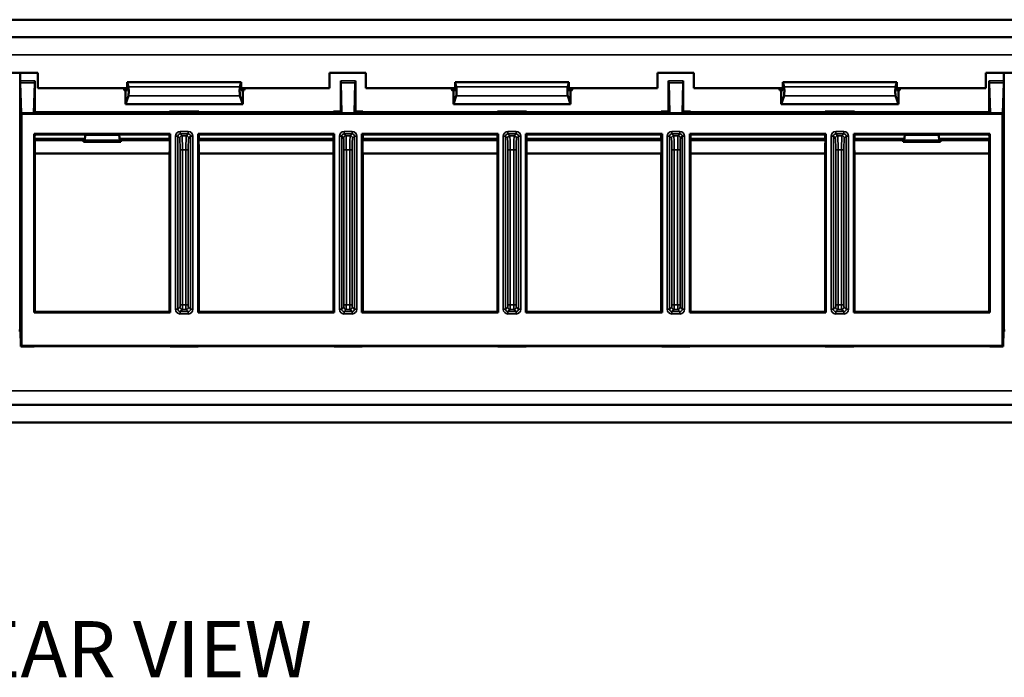
# Model space of a CAD drawing. Units: inches. Extents: x 0.1 to 70.7, y -2.6 to 21.4.
# Drawn here: x 11.8 to 16, y 4.8 to 7.6 of the extents above; entities that cross this region are included whole.
import ezdxf

# ---------------------------------------------------------------- set-up
doc = ezdxf.new("R2010")
doc.units = ezdxf.units.IN
doc.header["$MEASUREMENT"] = 0
for name, color, linetype, lineweight in [('Symbol (ANSI)', 7, 'Continuous', 25), ('Visible (ANSI)', 7, 'Continuous', 50), ('Visible Narrow (ANSI)', 7, 'Continuous', 35)]:
    doc.layers.add(name, color=color, linetype=linetype, lineweight=lineweight)
doc.styles.add('Note Text (ANSI)', font='tahoma.ttf')

msp = doc.modelspace()

# ---------------------------------------------------------------- linework, layer by layer
at = {"layer": 'Visible (ANSI)'}
for p, q in [((3.0313, 7.625), (20.5213, 7.625)), ((3.4263, 7.55), (20.1263, 7.55)), ((11.6988, 7.3975), (11.8538, 7.3975)), ((11.7788, 7.3639), (11.7788, 7.3975)), ((11.7788, 6.2975), (11.7788, 7.3639)), ((11.8413, 7.3639), (11.8413, 7.2305)), ((11.8538, 7.3975), (11.8538, 7.3325)), ((13.0998, 7.3325), (13.0998, 7.3975)), ((13.0998, 7.3975), (13.2548, 7.3975)), ((13.1473, 7.2328), (13.1473, 7.3639)), ((13.2098, 7.3639), (13.2098, 7.2328)), ((13.2548, 7.3975), (13.2548, 7.3325)), ((14.5008, 7.3325), (14.5008, 7.3975)), ((14.5008, 7.3975), (14.6558, 7.3975)), ((14.5478, 7.2328), (14.5478, 7.3639)), ((14.6103, 7.3639), (14.6103, 7.2328)), ((14.6558, 7.3975), (14.6558, 7.3325)), ((15.9018, 7.3325), (15.9018, 7.3975)), ((15.9018, 7.3975), (16.0568, 7.3975)), ((15.9163, 7.2305), (15.9163, 7.3639)), ((15.9788, 7.3975), (15.9788, 7.3639)), ((15.9788, 7.3639), (15.9788, 6.2975)), ((11.7822, 7.2259), (11.7789, 7.3556)), ((11.8362, 7.2259), (11.8412, 7.3556)), ((11.8538, 7.3325), (12.2358, 7.3325)), ((12.2218, 7.3271), (12.2218, 7.3325)), ((12.2268, 7.3221), (12.2288, 7.3221)), ((12.2288, 7.3221), (12.2358, 7.3235)), ((12.2288, 7.2635), (12.2288, 7.3221)), ((12.2358, 7.3585), (12.7218, 7.3585)), ((12.2358, 7.3585), (12.2408, 7.3379)), ((12.2358, 7.3235), (12.2358, 7.3585)), ((12.7218, 7.3585), (12.7168, 7.3379)), ((12.7218, 7.3585), (12.7218, 7.3235)), ((12.7218, 7.3325), (13.0998, 7.3325)), ((12.7288, 7.3221), (12.7218, 7.3235)), ((12.7308, 7.3221), (12.7288, 7.3221)), ((12.7288, 7.3221), (12.7288, 7.2635)), ((12.7358, 7.3325), (12.7358, 7.3271)), ((13.1507, 7.2275), (13.1474, 7.3556)), ((13.2064, 7.2275), (13.2097, 7.3556)), ((13.2548, 7.3325), (13.6358, 7.3325)), ((13.6218, 7.3271), (13.6218, 7.3325)), ((13.6268, 7.3221), (13.6288, 7.3221)), ((13.6288, 7.3221), (13.6358, 7.3235)), ((13.6288, 7.2635), (13.6288, 7.3221)), ((13.6358, 7.3585), (14.1218, 7.3585)), ((13.6358, 7.3585), (13.6408, 7.3379)), ((13.6358, 7.3235), (13.6358, 7.3585)), ((14.1218, 7.3585), (14.1168, 7.3379)), ((14.1218, 7.3585), (14.1218, 7.3235)), ((14.1218, 7.3325), (14.5008, 7.3325)), ((14.1288, 7.3221), (14.1218, 7.3235)), ((14.1308, 7.3221), (14.1288, 7.3221)), ((14.1288, 7.3221), (14.1288, 7.2635)), ((14.1358, 7.3325), (14.1358, 7.3271)), ((14.5512, 7.2275), (14.5479, 7.3556)), ((14.6069, 7.2275), (14.6102, 7.3556)), ((14.6558, 7.3325), (15.0358, 7.3325)), ((15.0218, 7.3271), (15.0218, 7.3325)), ((15.0268, 7.3221), (15.0288, 7.3221)), ((15.0288, 7.3221), (15.0358, 7.3235)), ((15.0288, 7.2635), (15.0288, 7.3221)), ((15.0358, 7.3585), (15.5218, 7.3585)), ((15.0358, 7.3585), (15.0408, 7.3379)), ((15.0358, 7.3235), (15.0358, 7.3585)), ((15.5218, 7.3585), (15.5168, 7.3379)), ((15.5218, 7.3585), (15.5218, 7.3235)), ((15.5218, 7.3325), (15.9018, 7.3325)), ((15.5288, 7.3221), (15.5218, 7.3235)), ((15.5308, 7.3221), (15.5288, 7.3221)), ((15.5288, 7.3221), (15.5288, 7.2635)), ((15.5358, 7.3325), (15.5358, 7.3271)), ((15.9214, 7.2259), (15.9164, 7.3556)), ((15.9754, 7.2259), (15.9787, 7.3556)), ((12.2288, 7.2635), (12.2406, 7.2998)), ((12.7288, 7.2635), (12.717, 7.2998)), ((13.6288, 7.2635), (13.6406, 7.2998)), ((14.1288, 7.2635), (14.117, 7.2998)), ((15.0288, 7.2635), (15.0406, 7.2998)), ((15.5288, 7.2635), (15.517, 7.2998)), ((12.7288, 7.2635), (12.2288, 7.2635)), ((12.5413, 7.2328), (12.4163, 7.2328)), ((12.4163, 7.2328), (12.4163, 7.227)), ((12.5413, 7.227), (12.5413, 7.2328)), ((13.1473, 7.2328), (13.1163, 7.2328)), ((13.1163, 7.2328), (13.1163, 7.227)), ((13.1508, 7.2258), (13.1473, 7.2328)), ((13.2098, 7.2328), (13.2063, 7.2258)), ((13.2413, 7.2328), (13.2098, 7.2328)), ((13.2413, 7.227), (13.2413, 7.2328)), ((14.1288, 7.2635), (13.6288, 7.2635)), ((13.9413, 7.2328), (13.8163, 7.2328)), ((13.8163, 7.2328), (13.8163, 7.227)), ((13.9413, 7.227), (13.9413, 7.2328)), ((14.5478, 7.2328), (14.5163, 7.2328)), ((14.5163, 7.2328), (14.5163, 7.227)), ((14.5513, 7.2258), (14.5478, 7.2328)), ((14.6103, 7.2328), (14.6068, 7.2258)), ((14.6413, 7.2328), (14.6103, 7.2328)), ((14.6413, 7.227), (14.6413, 7.2328)), ((15.5288, 7.2635), (15.0288, 7.2635)), ((15.3413, 7.2328), (15.2163, 7.2328)), ((15.2163, 7.2328), (15.2163, 7.227)), ((15.3413, 7.227), (15.3413, 7.2328)), ((11.7834, 7.2235), (11.7822, 7.2259)), ((11.8362, 7.2259), (11.7822, 7.2259)), ((15.9742, 7.2235), (11.7834, 7.2235)), ((11.7834, 7.2235), (11.7834, 6.2322)), ((11.8362, 7.2259), (11.8392, 7.23)), ((11.8407, 7.227), (11.8392, 7.23)), ((11.8397, 7.2291), (11.8413, 7.2305)), ((12.4163, 7.2305), (11.8413, 7.2305)), ((12.3813, 7.2258), (11.8757, 7.2258)), ((13.1163, 7.2305), (12.5413, 7.2305)), ((13.0813, 7.2258), (12.5763, 7.2258)), ((13.8163, 7.2305), (13.2413, 7.2305)), ((13.7813, 7.2258), (13.2763, 7.2258)), ((14.5163, 7.2305), (13.9413, 7.2305)), ((14.4813, 7.2258), (13.9763, 7.2258)), ((15.2163, 7.2305), (14.6413, 7.2305)), ((15.1813, 7.2258), (14.6763, 7.2258)), ((15.9163, 7.2305), (15.3413, 7.2305)), ((15.8819, 7.2258), (15.3763, 7.2258)), ((15.9163, 7.2305), (15.9179, 7.2291)), ((15.9184, 7.23), (15.9169, 7.227)), ((15.9184, 7.23), (15.9214, 7.2259)), ((15.9754, 7.2259), (15.9214, 7.2259)), ((15.9754, 7.2259), (15.9742, 7.2235)), ((15.9742, 6.2322), (15.9742, 7.2235)), ((11.838, 6.3743), (11.838, 7.1375)), ((11.838, 7.1375), (11.8386, 7.1353)), ((11.8386, 7.1353), (11.8413, 7.1353)), ((11.8386, 7.1353), (11.8395, 7.1264)), ((11.8395, 7.1264), (11.8406, 7.1155)), ((11.8406, 7.1155), (11.8406, 7.1085)), ((11.8413, 7.1375), (12.4196, 7.1375)), ((12.049, 7.1155), (11.8413, 7.1155)), ((12.3813, 7.1353), (11.8757, 7.1353)), ((12.049, 7.1155), (12.0512, 7.1146)), ((12.049, 7.1085), (12.049, 7.1155)), ((12.0512, 7.1146), (12.0512, 7.1035)), ((12.056, 7.1335), (12.0538, 7.1085)), ((12.0538, 7.1035), (12.0538, 7.1085)), ((12.0538, 7.1085), (12.2038, 7.1085)), ((12.056, 7.1335), (12.2016, 7.1335)), ((12.2038, 7.1085), (12.2016, 7.1335)), ((12.2038, 7.1085), (12.2038, 7.1035)), ((12.2064, 7.1146), (12.2086, 7.1155)), ((12.2064, 7.1035), (12.2064, 7.1146)), ((12.4163, 7.1155), (12.2086, 7.1155)), ((12.2086, 7.1155), (12.2086, 7.1085)), ((12.4163, 7.1155), (12.4163, 7.1353)), ((12.419, 7.1353), (12.4163, 7.1353)), ((12.417, 7.1155), (12.4163, 7.1155)), ((12.417, 7.1155), (12.419, 7.1353)), ((12.417, 7.1085), (12.417, 7.1155)), ((12.4196, 7.1375), (12.419, 7.1353)), ((12.4196, 7.1375), (12.4196, 6.3743)), ((12.538, 6.3743), (12.538, 7.1375)), ((12.538, 7.1375), (13.1196, 7.1375)), ((12.5386, 7.1353), (12.538, 7.1375)), ((12.5386, 7.1353), (12.5406, 7.1155)), ((12.5386, 7.1353), (12.5413, 7.1353)), ((12.5406, 7.1085), (12.5406, 7.1155)), ((12.5406, 7.1155), (12.5413, 7.1155)), ((12.5413, 7.1353), (12.5413, 7.1155)), ((13.1163, 7.1155), (12.5413, 7.1155)), ((13.0813, 7.1353), (12.5763, 7.1353)), ((13.1163, 7.1155), (13.1163, 7.1353)), ((13.119, 7.1353), (13.1163, 7.1353)), ((13.117, 7.1155), (13.1163, 7.1155)), ((13.117, 7.1155), (13.119, 7.1353)), ((13.117, 7.1085), (13.117, 7.1155)), ((13.1196, 7.1375), (13.119, 7.1353)), ((13.1196, 7.1375), (13.1196, 6.3743)), ((13.238, 6.3743), (13.238, 7.1375)), ((13.238, 7.1375), (13.8196, 7.1375)), ((13.2386, 7.1353), (13.238, 7.1375)), ((13.2386, 7.1353), (13.2406, 7.1155)), ((13.2386, 7.1353), (13.2413, 7.1353)), ((13.2406, 7.1085), (13.2406, 7.1155)), ((13.2406, 7.1155), (13.2413, 7.1155)), ((13.2413, 7.1353), (13.2413, 7.1155)), ((13.8163, 7.1155), (13.2413, 7.1155)), ((13.7813, 7.1353), (13.2763, 7.1353)), ((13.8163, 7.1155), (13.8163, 7.1353)), ((13.819, 7.1353), (13.8163, 7.1353)), ((13.817, 7.1155), (13.8163, 7.1155)), ((13.817, 7.1155), (13.819, 7.1353)), ((13.817, 7.1085), (13.817, 7.1155)), ((13.8196, 7.1375), (13.819, 7.1353)), ((13.8196, 7.1375), (13.8196, 6.3743)), ((13.938, 6.3743), (13.938, 7.1375)), ((13.938, 7.1375), (14.5196, 7.1375)), ((13.9386, 7.1353), (13.938, 7.1375)), ((13.9386, 7.1353), (13.9406, 7.1155)), ((13.9386, 7.1353), (13.9413, 7.1353)), ((13.9406, 7.1085), (13.9406, 7.1155)), ((13.9406, 7.1155), (13.9413, 7.1155)), ((13.9413, 7.1353), (13.9413, 7.1155)), ((14.5163, 7.1155), (13.9413, 7.1155)), ((14.4813, 7.1353), (13.9763, 7.1353)), ((14.5163, 7.1155), (14.5163, 7.1353)), ((14.519, 7.1353), (14.5163, 7.1353)), ((14.517, 7.1155), (14.5163, 7.1155)), ((14.517, 7.1155), (14.519, 7.1353)), ((14.517, 7.1085), (14.517, 7.1155)), ((14.5196, 7.1375), (14.519, 7.1353)), ((14.5196, 7.1375), (14.5196, 6.3743)), ((14.638, 6.3743), (14.638, 7.1375)), ((14.638, 7.1375), (15.2196, 7.1375)), ((14.6386, 7.1353), (14.638, 7.1375)), ((14.6386, 7.1353), (14.6406, 7.1155)), ((14.6386, 7.1353), (14.6413, 7.1353)), ((14.6406, 7.1085), (14.6406, 7.1155)), ((14.6406, 7.1155), (14.6413, 7.1155)), ((14.6413, 7.1353), (14.6413, 7.1155)), ((15.2163, 7.1155), (14.6413, 7.1155)), ((15.1813, 7.1353), (14.6763, 7.1353)), ((15.2163, 7.1155), (15.2163, 7.1353)), ((15.219, 7.1353), (15.2163, 7.1353)), ((15.217, 7.1155), (15.2163, 7.1155)), ((15.217, 7.1155), (15.219, 7.1353)), ((15.217, 7.1085), (15.217, 7.1155)), ((15.2196, 7.1375), (15.219, 7.1353)), ((15.2196, 7.1375), (15.2196, 6.3743)), ((15.338, 7.1375), (15.9163, 7.1375)), ((15.3386, 7.1353), (15.338, 7.1375)), ((15.338, 6.3743), (15.338, 7.1375)), ((15.3386, 7.1353), (15.3406, 7.1155)), ((15.3386, 7.1353), (15.3413, 7.1353)), ((15.3406, 7.1085), (15.3406, 7.1155)), ((15.3406, 7.1155), (15.3413, 7.1155)), ((15.3413, 7.1353), (15.3413, 7.1155)), ((15.549, 7.1155), (15.3413, 7.1155)), ((15.8819, 7.1353), (15.3763, 7.1353)), ((15.549, 7.1085), (15.549, 7.1155)), ((15.549, 7.1155), (15.5512, 7.1146)), ((15.5512, 7.1146), (15.5512, 7.1035)), ((15.556, 7.1335), (15.5538, 7.1085)), ((15.5538, 7.1035), (15.5538, 7.1085)), ((15.5538, 7.1085), (15.7038, 7.1085)), ((15.556, 7.1335), (15.7016, 7.1335)), ((15.7038, 7.1085), (15.7016, 7.1335)), ((15.7038, 7.1085), (15.7038, 7.1035)), ((15.7064, 7.1146), (15.7086, 7.1155)), ((15.7064, 7.1035), (15.7064, 7.1146)), ((15.7086, 7.1155), (15.7086, 7.1085)), ((15.9163, 7.1155), (15.7086, 7.1155)), ((15.919, 7.1353), (15.9163, 7.1353)), ((15.917, 7.1155), (15.9181, 7.1264)), ((15.917, 7.1085), (15.917, 7.1155)), ((15.9181, 7.1264), (15.919, 7.1353)), ((15.919, 7.1353), (15.9196, 7.1375)), ((15.9196, 7.1375), (15.9196, 6.3743)), ((12.0521, 7.1034), (12.049, 7.1031)), ((12.2086, 7.1031), (12.049, 7.1031)), ((12.0512, 7.1035), (12.0521, 7.1034)), ((12.0521, 7.1034), (12.0538, 7.1035)), ((12.2038, 7.1035), (12.0538, 7.1035)), ((12.2056, 7.1034), (12.2038, 7.1035)), ((12.2064, 7.1035), (12.2056, 7.1034)), ((12.2056, 7.1034), (12.2086, 7.1031)), ((15.5521, 7.1034), (15.549, 7.1031)), ((15.7086, 7.1031), (15.549, 7.1031)), ((15.5512, 7.1035), (15.5521, 7.1034)), ((15.5538, 7.1035), (15.5521, 7.1034)), ((15.7038, 7.1035), (15.5538, 7.1035)), ((15.7038, 7.1035), (15.7056, 7.1034)), ((15.7056, 7.1034), (15.7064, 7.1035)), ((15.7056, 7.1034), (15.7086, 7.1031)), ((11.8411, 7.0535), (11.8413, 7.0535)), ((11.8413, 7.0535), (11.8413, 6.3775)), ((11.8413, 7.0535), (12.4165, 7.0535)), ((12.4163, 6.3775), (12.4163, 7.0535)), ((12.5411, 7.0535), (13.1165, 7.0535)), ((12.5413, 7.0535), (12.5413, 6.3775)), ((13.1163, 6.3775), (13.1163, 7.0535)), ((13.2411, 7.0535), (13.8165, 7.0535)), ((13.2413, 7.0535), (13.2413, 6.3775)), ((13.8163, 6.3775), (13.8163, 7.0535)), ((13.9411, 7.0535), (14.5165, 7.0535)), ((13.9413, 7.0535), (13.9413, 6.3775)), ((14.5163, 6.3775), (14.5163, 7.0535)), ((14.6411, 7.0535), (15.2165, 7.0535)), ((14.6413, 7.0535), (14.6413, 6.3775)), ((15.2163, 6.3775), (15.2163, 7.0535)), ((15.3411, 7.0535), (15.9163, 7.0535)), ((15.3413, 7.0535), (15.3413, 6.3775)), ((15.9163, 6.3775), (15.9163, 7.0535)), ((15.9165, 7.0535), (15.9163, 7.0535)), ((11.8413, 6.3775), (11.838, 6.3743)), ((11.8413, 6.3775), (12.4163, 6.3775)), ((11.8413, 6.3768), (11.8413, 6.3748)), ((11.8413, 6.3768), (12.4163, 6.3768)), ((12.4163, 6.3748), (11.8413, 6.3748)), ((12.4196, 6.3743), (11.8413, 6.3743)), ((12.4196, 6.3743), (12.4163, 6.3775)), ((12.4163, 6.3748), (12.4163, 6.3768)), ((12.538, 6.3743), (12.5413, 6.3775)), ((13.1196, 6.3743), (12.538, 6.3743)), ((12.5413, 6.3775), (13.1163, 6.3775)), ((12.5413, 6.3748), (12.5413, 6.3768)), ((12.5413, 6.3768), (13.1163, 6.3768)), ((13.1163, 6.3748), (12.5413, 6.3748)), ((13.1196, 6.3743), (13.1163, 6.3775)), ((13.1163, 6.3748), (13.1163, 6.3768)), ((13.238, 6.3743), (13.2413, 6.3775)), ((13.8196, 6.3743), (13.238, 6.3743)), ((13.2413, 6.3775), (13.8163, 6.3775)), ((13.2413, 6.3748), (13.2413, 6.3768)), ((13.2413, 6.3768), (13.8163, 6.3768)), ((13.8163, 6.3748), (13.2413, 6.3748)), ((13.8196, 6.3743), (13.8163, 6.3775)), ((13.8163, 6.3748), (13.8163, 6.3768)), ((13.938, 6.3743), (13.9413, 6.3775)), ((14.5196, 6.3743), (13.938, 6.3743)), ((13.9413, 6.3775), (14.5163, 6.3775)), ((13.9413, 6.3748), (13.9413, 6.3768)), ((13.9413, 6.3768), (14.5163, 6.3768)), ((14.5163, 6.3748), (13.9413, 6.3748)), ((14.5196, 6.3743), (14.5163, 6.3775)), ((14.5163, 6.3748), (14.5163, 6.3768)), ((14.638, 6.3743), (14.6413, 6.3775)), ((15.2196, 6.3743), (14.638, 6.3743)), ((14.6413, 6.3775), (15.2163, 6.3775)), ((14.6413, 6.3748), (14.6413, 6.3768)), ((14.6413, 6.3768), (15.2163, 6.3768)), ((15.2163, 6.3748), (14.6413, 6.3748)), ((15.2196, 6.3743), (15.2163, 6.3775)), ((15.2163, 6.3748), (15.2163, 6.3768)), ((15.338, 6.3743), (15.3413, 6.3775)), ((15.9163, 6.3743), (15.338, 6.3743)), ((15.3413, 6.3775), (15.9163, 6.3775)), ((15.3413, 6.3748), (15.3413, 6.3768)), ((15.3413, 6.3768), (15.9163, 6.3768)), ((15.9163, 6.3748), (15.3413, 6.3748)), ((15.9196, 6.3743), (15.9163, 6.3775)), ((15.9163, 6.3748), (15.9163, 6.3768)), ((11.7801, 6.2975), (11.7725, 6.2975)), ((11.7801, 6.2975), (11.7803, 6.2975)), ((11.7803, 6.2975), (11.7805, 6.2292)), ((15.9771, 6.2292), (15.9773, 6.2975)), ((15.9773, 6.2975), (15.9775, 6.2975)), ((15.9851, 6.2975), (15.9775, 6.2975)), ((11.7805, 6.2292), (11.7834, 6.2322)), ((11.7805, 6.2292), (11.8387, 6.2292)), ((11.7834, 6.2322), (15.9742, 6.2322)), ((11.8387, 6.2292), (11.8388, 6.2311)), ((11.8388, 6.2311), (12.4188, 6.2311)), ((12.4188, 6.2311), (12.4189, 6.2292)), ((12.4189, 6.2292), (12.5387, 6.2292)), ((12.5387, 6.2292), (12.5388, 6.2311)), ((12.5388, 6.2311), (13.1188, 6.2311)), ((13.1188, 6.2311), (13.1189, 6.2292)), ((13.1189, 6.2292), (13.2387, 6.2292)), ((13.2387, 6.2292), (13.2388, 6.2311)), ((13.2388, 6.2311), (13.8188, 6.2311)), ((13.8188, 6.2311), (13.8189, 6.2292)), ((13.8189, 6.2292), (13.9387, 6.2292)), ((13.9387, 6.2292), (13.9388, 6.2311)), ((13.9388, 6.2311), (14.5188, 6.2311)), ((14.5188, 6.2311), (14.5189, 6.2292)), ((14.5189, 6.2292), (14.6387, 6.2292)), ((14.6387, 6.2292), (14.6388, 6.2311)), ((14.6388, 6.2311), (15.2163, 6.2311)), ((15.2163, 6.2311), (15.2163, 6.2292)), ((15.2163, 6.2292), (15.3387, 6.2292)), ((15.3387, 6.2292), (15.3388, 6.2311)), ((15.3388, 6.2311), (15.9188, 6.2311)), ((15.9188, 6.2311), (15.9189, 6.2292)), ((15.9189, 6.2292), (15.9771, 6.2292)), ((15.9771, 6.2292), (15.9742, 6.2322)), ((3.4263, 5.98), (20.1263, 5.98)), ((3.0313, 5.905), (20.5213, 5.905))]:
    msp.add_line(p, q, dxfattribs=at)
for centre, major_axis, ratio, start_param, end_param in [((11.779, 7.3639), (0, -0.01), 0.017455, 4.712389, 5.689436), ((11.841, 7.3639), (0, 0.01), 0.026186, 3.735342, 4.712389), ((13.1475, 7.3639), (0, 0.01), 0.017455, 1.570796, 2.547843), ((13.2096, 7.3639), (0, 0.01), 0.017455, 3.735342, 4.712389), ((14.548, 7.3639), (0, -0.01), 0.017455, 4.712389, 5.689436), ((14.6101, 7.3639), (0, -0.01), 0.017455, 0.59375, 1.570796), ((15.9166, 7.3639), (0, -0.01), 0.026186, 4.712389, 5.689436), ((15.9786, 7.3639), (0, 0.01), 0.017455, 3.735342, 4.712389), ((12.2268, 7.3271), (-0.00492, -0.00098), 0.996044, 6.087018, 7.656293), ((12.2402, 7.3191), (0, 0.02), 0.087489, 3.403392, 5.934119), ((12.7174, 7.3191), (0, -0.02), 0.087489, 3.490659, 6.021386), ((12.7308, 7.3271), (0.00492, -0.00098), 0.996044, 4.910077, 6.479353), ((13.6268, 7.3271), (-0.00492, -0.00098), 0.996044, 6.087018, 7.656293), ((13.6402, 7.3191), (0, 0.02), 0.087489, 3.403392, 5.934119), ((14.1174, 7.3191), (0, -0.02), 0.087489, 3.490659, 6.021386), ((14.1308, 7.3271), (0.00492, -0.00098), 0.996044, 4.910077, 6.479353), ((15.0268, 7.3271), (-0.00492, -0.00098), 0.996044, 6.087018, 7.656293), ((15.0402, 7.3191), (0, 0.02), 0.087489, 3.403392, 5.934119), ((15.5174, 7.3191), (0, -0.02), 0.087489, 3.490659, 6.021386), ((15.5308, 7.3271), (0.00492, -0.00098), 0.996044, 4.910077, 6.479353), ((11.8757, 7.227), (0.035, 0), 0.034921, 3.159046, 4.712389), ((12.3813, 7.227), (0.035, 0), 0.034921, 4.712389, 6.283185), ((12.5763, 7.227), (0.035, 0), 0.034921, 3.141593, 4.712389), ((13.0813, 7.227), (0.035, 0), 0.034921, 4.712389, 6.283185), ((13.1508, 7.2358), (0, 0.01), 0.017455, 2.547843, 3.106686), ((13.2063, 7.2358), (0, 0.01), 0.017455, 3.176499, 3.735342), ((13.2763, 7.227), (0.035, 0), 0.034921, 3.141593, 4.712389), ((13.7813, 7.227), (0.035, 0), 0.034921, 4.712389, 6.283185), ((13.9763, 7.227), (0.035, 0), 0.034921, 3.141593, 4.712389), ((14.4813, 7.227), (0.035, 0), 0.034921, 4.712389, 6.283185), ((14.5513, 7.2358), (0, -0.01), 0.017455, 5.689436, 6.248279), ((14.6068, 7.2358), (0, -0.01), 0.017455, 0.034907, 0.59375), ((14.6763, 7.227), (0.035, 0), 0.034921, 3.141593, 4.712389), ((15.1813, 7.227), (0.035, 0), 0.034921, 4.712389, 6.283185), ((15.3763, 7.227), (0.035, 0), 0.034921, 3.141593, 4.712389), ((15.8819, 7.227), (0.035, 0), 0.034921, 4.712389, 6.265732), ((11.8413, 7.1127), (0.08, 0), 0.034921, 1.570796, 1.579523), ((11.8411, 7.1085), (0, -0.055), 0.008727, 4.712389, 6.283185), ((11.8413, 7.1276), (-0.2014, 0), 0.03822, 4.592839, 4.712389), ((11.8757, 7.134), (-0.035, 0), 0.034921, 4.712389, 5.013355), ((12.0538, 7.1085), (0, 0.055), 0.087489, 1.570796, 1.670554), ((12.2038, 7.1085), (0, -0.055), 0.087489, 1.471038, 1.570796), ((12.3813, 7.134), (-0.035, 0), 0.034921, 3.141593, 4.712389), ((12.4165, 7.1085), (0, -0.055), 0.008727, 0, 1.570796), ((12.5411, 7.1085), (0, 0.055), 0.008727, 1.570796, 3.141593), ((12.5763, 7.134), (-0.035, 0), 0.034921, 4.712389, 6.283185), ((13.0813, 7.134), (-0.035, 0), 0.034921, 3.141593, 4.712389), ((13.1165, 7.1085), (0, -0.055), 0.008727, 0, 1.570796), ((13.2411, 7.1085), (0, 0.055), 0.008727, 1.570796, 3.141593), ((13.2763, 7.134), (-0.035, 0), 0.034921, 4.712389, 6.283185), ((13.7813, 7.134), (-0.035, 0), 0.034921, 3.141593, 4.712389), ((13.8165, 7.1085), (0, -0.055), 0.008727, 0, 1.570796), ((13.9411, 7.1085), (0, 0.055), 0.008727, 1.570796, 3.141593), ((13.9763, 7.134), (-0.035, 0), 0.034921, 4.712389, 6.283185), ((14.4813, 7.134), (-0.035, 0), 0.034921, 3.141593, 4.712389), ((14.5165, 7.1085), (0, -0.055), 0.008727, 0, 1.570796), ((14.6411, 7.1085), (0, 0.055), 0.008727, 1.570796, 3.141593), ((14.6763, 7.134), (-0.035, 0), 0.034921, 4.712389, 6.283185), ((15.1813, 7.134), (-0.035, 0), 0.034921, 3.141593, 4.712389), ((15.2165, 7.1085), (0, -0.055), 0.008727, 0, 1.570796), ((15.3411, 7.1085), (0, 0.055), 0.008727, 1.570796, 3.141593), ((15.3763, 7.134), (-0.035, 0), 0.034921, 4.712389, 6.283185), ((15.5538, 7.1085), (0, 0.055), 0.087489, 1.570796, 1.670554), ((15.7038, 7.1085), (0, -0.055), 0.087489, 1.471038, 1.570796), ((15.8819, 7.134), (-0.035, 0), 0.034921, 4.411423, 4.712389), ((15.9163, 7.1276), (-0.2014, 0), 0.03822, 4.712389, 4.831938), ((15.9163, 7.1127), (0.08, 0), 0.034921, 1.56207, 1.570796), ((15.9165, 7.1085), (0, -0.055), 0.008727, 0, 1.570796)]:
    msp.add_ellipse(centre, major_axis=major_axis, ratio=ratio, start_param=start_param, end_param=end_param, dxfattribs=at)
for points, weights in [([(11.838, 7.1375), (11.8397, 7.1375), (11.8413, 7.1375)], [1.00002052138, 1.00003956097, 1.00003956097]), ([(11.8407, 7.1323), (11.84, 7.1289), (11.8395, 7.1264)], [1.12241158371, 1.30540732917, 1.48720829031]), ([(15.9163, 7.1375), (15.9179, 7.1375), (15.9196, 7.1375)], [1.00003731326, 1.00003731326, 1.00001827374]), ([(15.9181, 7.1264), (15.9176, 7.1289), (15.9169, 7.1323)], [1.48720829031, 1.30540732917, 1.12241158372]), ([(11.8413, 6.3743), (11.8397, 6.3743), (11.838, 6.3743)], [1.00003956116, 1.00003956116, 1.00002052148]), ([(15.9196, 6.3743), (15.9179, 6.3743), (15.9163, 6.3743)], [1.00001827382, 1.00003731342, 1.00003731342])]:
    msp.add_rational_spline(points, weights, degree=2, dxfattribs=at)
for points, knots in [([(11.8653, 7.1352), (11.8605, 7.1351), (11.8561, 7.1348), (11.8489, 7.1343), (11.8458, 7.1339), (11.8418, 7.1331), (11.8408, 7.1327), (11.8407, 7.1323)], [0.4278917, 0.4278917, 0.4278917, 0.4278917, 0.4641747, 0.4641747, 0.5006074, 0.5006074, 0.5352913, 0.5352913, 0.5352913, 0.5352913]), ([(15.9169, 7.1323), (15.9168, 7.1327), (15.9158, 7.1331), (15.9118, 7.1339), (15.9087, 7.1343), (15.9015, 7.1348), (15.8971, 7.1351), (15.8923, 7.1352)], [0.2476358, 0.2476358, 0.2476358, 0.2476358, 0.2823197, 0.2823197, 0.3187524, 0.3187524, 0.3550354, 0.3550354, 0.3550354, 0.3550354])]:
    msp.add_open_spline(points, degree=3, knots=knots, dxfattribs=at)
at = {"layer": 'Visible Narrow (ANSI)'}
for p, q in [((19.6013, 7.475), (3.9513, 7.475)), ((11.8413, 7.3639), (11.7788, 7.3639)), ((13.2098, 7.3639), (13.1473, 7.3639)), ((14.6103, 7.3639), (14.5478, 7.3639)), ((15.9788, 7.3639), (15.9163, 7.3639)), ((11.7789, 7.3556), (11.8412, 7.3556)), ((12.7168, 7.3379), (12.2408, 7.3379)), ((13.1474, 7.3556), (13.2097, 7.3556)), ((14.1168, 7.3379), (13.6408, 7.3379)), ((14.5479, 7.3556), (14.6102, 7.3556)), ((15.5168, 7.3379), (15.0408, 7.3379)), ((15.9164, 7.3556), (15.9787, 7.3556)), ((12.2406, 7.2998), (12.717, 7.2998)), ((13.6406, 7.2998), (14.117, 7.2998)), ((15.0406, 7.2998), (15.517, 7.2998)), ((13.2064, 7.2275), (13.1507, 7.2275)), ((13.1508, 7.2258), (13.2063, 7.2258)), ((14.6069, 7.2275), (14.5512, 7.2275)), ((14.5513, 7.2258), (14.6068, 7.2258)), ((11.8406, 7.1085), (11.8413, 7.1085)), ((11.8413, 7.1375), (11.8413, 7.1353)), ((11.8413, 7.1085), (11.8413, 7.1155)), ((11.8413, 7.1085), (11.8413, 7.0535)), ((12.049, 7.1085), (11.8413, 7.1085)), ((12.417, 7.1085), (12.2086, 7.1085)), ((12.4416, 7.1272), (12.4416, 6.3879)), ((12.4516, 7.1272), (12.4416, 7.1272)), ((12.4516, 6.3879), (12.4516, 7.1272)), ((12.4516, 7.1272), (12.4596, 7.1193)), ((12.496, 7.1472), (12.4616, 7.1472)), ((12.4616, 7.1372), (12.4616, 7.1472)), ((12.4616, 7.1372), (12.496, 7.1372)), ((12.4696, 7.1293), (12.4616, 7.1372)), ((12.488, 7.1293), (12.4696, 7.1293)), ((12.496, 7.1372), (12.488, 7.1293)), ((12.496, 7.1372), (12.496, 7.1472)), ((12.498, 7.1193), (12.506, 7.1272)), ((12.516, 7.1272), (12.506, 7.1272)), ((12.506, 7.1272), (12.506, 6.3879)), ((12.516, 6.3879), (12.516, 7.1272)), ((13.117, 7.1085), (12.5406, 7.1085)), ((13.1416, 7.1272), (13.1416, 6.3879)), ((13.1516, 7.1272), (13.1416, 7.1272)), ((13.1516, 6.3879), (13.1516, 7.1272)), ((13.1516, 7.1272), (13.1596, 7.1193)), ((13.196, 7.1472), (13.1616, 7.1472)), ((13.1616, 7.1372), (13.1616, 7.1472)), ((13.1616, 7.1372), (13.196, 7.1372)), ((13.1696, 7.1293), (13.1616, 7.1372)), ((13.188, 7.1293), (13.1696, 7.1293)), ((13.196, 7.1372), (13.188, 7.1293)), ((13.196, 7.1372), (13.196, 7.1472)), ((13.198, 7.1193), (13.206, 7.1272)), ((13.216, 7.1272), (13.206, 7.1272)), ((13.206, 7.1272), (13.206, 6.3879)), ((13.216, 6.3879), (13.216, 7.1272)), ((13.817, 7.1085), (13.2406, 7.1085)), ((13.8416, 7.1272), (13.8416, 6.3879)), ((13.8516, 7.1272), (13.8416, 7.1272)), ((13.8516, 6.3879), (13.8516, 7.1272)), ((13.8516, 7.1272), (13.8596, 7.1193)), ((13.896, 7.1472), (13.8616, 7.1472)), ((13.8616, 7.1372), (13.8616, 7.1472)), ((13.8616, 7.1372), (13.896, 7.1372)), ((13.8696, 7.1293), (13.8616, 7.1372)), ((13.888, 7.1293), (13.8696, 7.1293)), ((13.896, 7.1372), (13.888, 7.1293)), ((13.896, 7.1372), (13.896, 7.1472)), ((13.898, 7.1193), (13.906, 7.1272)), ((13.916, 7.1272), (13.906, 7.1272)), ((13.906, 7.1272), (13.906, 6.3879)), ((13.916, 6.3879), (13.916, 7.1272)), ((14.517, 7.1085), (13.9406, 7.1085)), ((14.5416, 7.1272), (14.5416, 6.3879)), ((14.5516, 7.1272), (14.5416, 7.1272)), ((14.5516, 6.3879), (14.5516, 7.1272)), ((14.5516, 7.1272), (14.5596, 7.1193)), ((14.596, 7.1472), (14.5616, 7.1472)), ((14.5616, 7.1372), (14.5616, 7.1472)), ((14.5616, 7.1372), (14.596, 7.1372)), ((14.5696, 7.1293), (14.5616, 7.1372)), ((14.588, 7.1293), (14.5696, 7.1293)), ((14.596, 7.1372), (14.588, 7.1293)), ((14.596, 7.1372), (14.596, 7.1472)), ((14.598, 7.1193), (14.606, 7.1272)), ((14.616, 7.1272), (14.606, 7.1272)), ((14.606, 7.1272), (14.606, 6.3879)), ((14.616, 6.3879), (14.616, 7.1272)), ((15.217, 7.1085), (14.6406, 7.1085)), ((15.2416, 7.1272), (15.2416, 6.3879)), ((15.2416, 7.1272), (15.2516, 7.1272)), ((15.2516, 6.3879), (15.2516, 7.1272)), ((15.2516, 7.1272), (15.2596, 7.1193)), ((15.296, 7.1472), (15.2616, 7.1472)), ((15.2616, 7.1372), (15.2616, 7.1472)), ((15.2616, 7.1372), (15.296, 7.1372)), ((15.2696, 7.1293), (15.2616, 7.1372)), ((15.288, 7.1293), (15.2696, 7.1293)), ((15.296, 7.1372), (15.288, 7.1293)), ((15.296, 7.1472), (15.296, 7.1372)), ((15.298, 7.1193), (15.306, 7.1272)), ((15.316, 7.1272), (15.306, 7.1272)), ((15.306, 7.1272), (15.306, 6.3879)), ((15.316, 6.3879), (15.316, 7.1272)), ((15.549, 7.1085), (15.3406, 7.1085)), ((15.9163, 7.1085), (15.7086, 7.1085)), ((15.9163, 7.1375), (15.9163, 7.1353)), ((15.9163, 7.1085), (15.9163, 7.1155)), ((15.917, 7.1085), (15.9163, 7.1085)), ((15.9163, 7.0535), (15.9163, 7.1085)), ((12.4713, 7.0693), (12.4613, 7.0693)), ((12.4613, 7.0693), (12.4613, 6.4072)), ((12.4713, 6.4072), (12.4713, 7.0693)), ((12.4713, 7.0693), (12.4863, 7.0693)), ((12.4863, 7.0693), (12.4963, 7.0693)), ((12.4863, 7.0693), (12.4863, 6.4072)), ((12.4963, 6.4072), (12.4963, 7.0693)), ((13.1713, 7.0693), (13.1613, 7.0693)), ((13.1613, 7.0693), (13.1613, 6.4072)), ((13.1713, 6.4072), (13.1713, 7.0693)), ((13.1713, 7.0693), (13.1863, 7.0693)), ((13.1863, 7.0693), (13.1863, 6.4072)), ((13.1863, 7.0693), (13.1963, 7.0693)), ((13.1963, 6.4072), (13.1963, 7.0693)), ((13.8713, 7.0693), (13.8613, 7.0693)), ((13.8613, 7.0693), (13.8613, 6.4072)), ((13.8713, 6.4072), (13.8713, 7.0693)), ((13.8713, 7.0693), (13.8863, 7.0693)), ((13.8863, 7.0693), (13.8863, 6.4072)), ((13.8863, 7.0693), (13.8963, 7.0693)), ((13.8963, 6.4072), (13.8963, 7.0693)), ((14.5713, 7.0693), (14.5613, 7.0693)), ((14.5613, 7.0693), (14.5613, 6.4072)), ((14.5713, 6.4072), (14.5713, 7.0693)), ((14.5713, 7.0693), (14.5863, 7.0693)), ((14.5863, 7.0693), (14.5963, 7.0693)), ((14.5863, 7.0693), (14.5863, 6.4072)), ((14.5963, 6.4072), (14.5963, 7.0693)), ((15.2713, 7.0693), (15.2613, 7.0693)), ((15.2613, 7.0693), (15.2613, 6.4072)), ((15.2713, 6.4072), (15.2713, 7.0693)), ((15.2713, 7.0693), (15.2863, 7.0693)), ((15.2863, 7.0693), (15.2863, 6.4072)), ((15.2863, 7.0693), (15.2963, 7.0693)), ((15.2963, 6.4072), (15.2963, 7.0693)), ((12.4609, 6.3972), (12.4516, 6.3879)), ((12.4713, 6.4072), (12.4613, 6.4072)), ((12.4863, 6.4072), (12.4713, 6.4072)), ((12.4863, 6.4072), (12.4963, 6.4072)), ((12.506, 6.3879), (12.4967, 6.3972)), ((13.1609, 6.3972), (13.1516, 6.3879)), ((13.1713, 6.4072), (13.1613, 6.4072)), ((13.1863, 6.4072), (13.1713, 6.4072)), ((13.1863, 6.4072), (13.1963, 6.4072)), ((13.206, 6.3879), (13.1967, 6.3972)), ((13.8609, 6.3972), (13.8516, 6.3879)), ((13.8713, 6.4072), (13.8613, 6.4072)), ((13.8863, 6.4072), (13.8713, 6.4072)), ((13.8863, 6.4072), (13.8963, 6.4072)), ((13.906, 6.3879), (13.8967, 6.3972)), ((14.5609, 6.3972), (14.5516, 6.3879)), ((14.5713, 6.4072), (14.5613, 6.4072)), ((14.5863, 6.4072), (14.5713, 6.4072)), ((14.5863, 6.4072), (14.5963, 6.4072)), ((14.606, 6.3879), (14.5967, 6.3972)), ((15.2609, 6.3972), (15.2516, 6.3879)), ((15.2713, 6.4072), (15.2613, 6.4072)), ((15.2863, 6.4072), (15.2713, 6.4072)), ((15.2863, 6.4072), (15.2963, 6.4072)), ((15.306, 6.3879), (15.2967, 6.3972)), ((11.8413, 6.3768), (11.8413, 6.3775)), ((11.8413, 6.3743), (11.8413, 6.3748)), ((12.4516, 6.3879), (12.4416, 6.3879)), ((12.4616, 6.3779), (12.4709, 6.3872)), ((12.4616, 6.3779), (12.4616, 6.3679)), ((12.496, 6.3779), (12.4616, 6.3779)), ((12.4616, 6.3679), (12.496, 6.3679)), ((12.4709, 6.3872), (12.4867, 6.3872)), ((12.4867, 6.3872), (12.496, 6.3779)), ((12.496, 6.3779), (12.496, 6.3679)), ((12.506, 6.3879), (12.516, 6.3879)), ((13.1516, 6.3879), (13.1416, 6.3879)), ((13.1616, 6.3779), (13.1709, 6.3872)), ((13.1616, 6.3779), (13.1616, 6.3679)), ((13.196, 6.3779), (13.1616, 6.3779)), ((13.1616, 6.3679), (13.196, 6.3679)), ((13.1709, 6.3872), (13.1867, 6.3872)), ((13.1867, 6.3872), (13.196, 6.3779)), ((13.196, 6.3779), (13.196, 6.3679)), ((13.206, 6.3879), (13.216, 6.3879)), ((13.8516, 6.3879), (13.8416, 6.3879)), ((13.8616, 6.3779), (13.8709, 6.3872)), ((13.8616, 6.3779), (13.8616, 6.3679)), ((13.896, 6.3779), (13.8616, 6.3779)), ((13.8616, 6.3679), (13.896, 6.3679)), ((13.8709, 6.3872), (13.8867, 6.3872)), ((13.8867, 6.3872), (13.896, 6.3779)), ((13.896, 6.3779), (13.896, 6.3679)), ((13.906, 6.3879), (13.916, 6.3879)), ((14.5516, 6.3879), (14.5416, 6.3879)), ((14.5616, 6.3779), (14.5709, 6.3872)), ((14.5616, 6.3779), (14.5616, 6.3679)), ((14.596, 6.3779), (14.5616, 6.3779)), ((14.5616, 6.3679), (14.596, 6.3679)), ((14.5709, 6.3872), (14.5867, 6.3872)), ((14.5867, 6.3872), (14.596, 6.3779)), ((14.596, 6.3779), (14.596, 6.3679)), ((14.606, 6.3879), (14.616, 6.3879)), ((15.2416, 6.3879), (15.2516, 6.3879)), ((15.2616, 6.3779), (15.2709, 6.3872)), ((15.2616, 6.3679), (15.2616, 6.3779)), ((15.296, 6.3779), (15.2616, 6.3779)), ((15.2616, 6.3679), (15.296, 6.3679)), ((15.2709, 6.3872), (15.2867, 6.3872)), ((15.2867, 6.3872), (15.296, 6.3779)), ((15.296, 6.3679), (15.296, 6.3779)), ((15.316, 6.3879), (15.306, 6.3879)), ((15.9163, 6.3768), (15.9163, 6.3775)), ((15.9163, 6.3743), (15.9163, 6.3748)), ((3.9513, 6.04), (19.6013, 6.04))]:
    msp.add_line(p, q, dxfattribs=at)
for centre, major_axis, ratio, start_param, end_param in [((12.4617, 7.1272), (-0.0142, 0.0142), 0.998783, 5.498396, 7.067974), ((12.4617, 7.1272), (-0.0071, 0.0071), 0.996359, 5.498396, 7.067974), ((12.4696, 7.1193), (-0.00707, -0.00707), 0.998783, 3.9276, 5.497178), ((12.4595, 7.0693), (0, -0.05), 0.034921, 1.570796, 3.106686), ((12.4695, 7.0693), (0, 0.06), 0.029101, 4.712389, 6.248279), ((12.4881, 7.0693), (0, -0.06), 0.029101, 3.176499, 4.712389), ((12.488, 7.1193), (0.00707, -0.00707), 0.998783, 0.786007, 2.355586), ((12.496, 7.1272), (0.0142, 0.0142), 0.998783, 5.498396, 7.067974), ((12.496, 7.1272), (0.0071, 0.0071), 0.996359, 5.498396, 7.067974), ((12.4981, 7.0693), (0, 0.05), 0.034921, 0.034907, 1.570796), ((13.1617, 7.1272), (-0.0142, 0.0142), 0.998783, 5.498396, 7.067974), ((13.1617, 7.1272), (-0.0071, 0.0071), 0.996359, 5.498396, 7.067974), ((13.1696, 7.1193), (-0.00707, -0.00707), 0.998783, 3.9276, 5.497178), ((13.1595, 7.0693), (0, -0.05), 0.034921, 1.570796, 3.106686), ((13.1695, 7.0693), (0, 0.06), 0.029101, 4.712389, 6.248279), ((13.1881, 7.0693), (0, -0.06), 0.029101, 3.176499, 4.712389), ((13.188, 7.1193), (0.00707, -0.00707), 0.998783, 0.786007, 2.355586), ((13.196, 7.1272), (0.0142, 0.0142), 0.998783, 5.498396, 7.067974), ((13.196, 7.1272), (0.0071, 0.0071), 0.996359, 5.498396, 7.067974), ((13.1981, 7.0693), (0, 0.05), 0.034921, 0.034907, 1.570796), ((13.8617, 7.1272), (-0.0142, 0.0142), 0.998783, 5.498396, 7.067974), ((13.8617, 7.1272), (-0.0071, 0.0071), 0.996359, 5.498396, 7.067974), ((13.8696, 7.1193), (-0.00707, -0.00707), 0.998783, 3.9276, 5.497178), ((13.8595, 7.0693), (0, -0.05), 0.034921, 1.570796, 3.106686), ((13.8695, 7.0693), (0, 0.06), 0.029101, 4.712389, 6.248279), ((13.8881, 7.0693), (0, -0.06), 0.029101, 3.176499, 4.712389), ((13.888, 7.1193), (0.00707, -0.00707), 0.998783, 0.786007, 2.355586), ((13.896, 7.1272), (0.0142, 0.0142), 0.998783, 5.498396, 7.067974), ((13.896, 7.1272), (0.0071, 0.0071), 0.996359, 5.498396, 7.067974), ((13.8981, 7.0693), (0, 0.05), 0.034921, 0.034907, 1.570796), ((14.5617, 7.1272), (-0.0142, 0.0142), 0.998783, 5.498396, 7.067974), ((14.5617, 7.1272), (-0.0071, 0.0071), 0.996359, 5.498396, 7.067974), ((14.5696, 7.1193), (-0.00707, -0.00707), 0.998783, 3.9276, 5.497178), ((14.5595, 7.0693), (0, -0.05), 0.034921, 1.570796, 3.106686), ((14.5695, 7.0693), (0, 0.06), 0.029101, 4.712389, 6.248279), ((14.5881, 7.0693), (0, -0.06), 0.029101, 3.176499, 4.712389), ((14.588, 7.1193), (0.00707, -0.00707), 0.998783, 0.786007, 2.355586), ((14.596, 7.1272), (0.0142, 0.0142), 0.998783, 5.498396, 7.067974), ((14.596, 7.1272), (0.0071, 0.0071), 0.996359, 5.498396, 7.067974), ((14.5981, 7.0693), (0, 0.05), 0.034921, 0.034907, 1.570796), ((15.2617, 7.1272), (-0.0142, 0.0142), 0.998783, 5.498396, 7.067974), ((15.2617, 7.1272), (-0.0071, 0.0071), 0.996359, 5.498396, 7.067974), ((15.2696, 7.1193), (-0.00707, -0.00707), 0.998783, 3.9276, 5.497178), ((15.2595, 7.0693), (0, -0.05), 0.034921, 1.570796, 3.106686), ((15.2695, 7.0693), (0, 0.06), 0.029101, 4.712389, 6.248279), ((15.2881, 7.0693), (0, -0.06), 0.029101, 3.176499, 4.712389), ((15.288, 7.1193), (0.00707, -0.00707), 0.998783, 0.786007, 2.355586), ((15.296, 7.1272), (0.0142, 0.0142), 0.998783, 5.498396, 7.067974), ((15.296, 7.1272), (0.0071, 0.0071), 0.996359, 5.498396, 7.067974), ((15.2981, 7.0693), (0, 0.05), 0.034921, 0.034907, 1.570796), ((12.4609, 6.4072), (0, -0.01), 0.034921, 0.034907, 1.570796), ((12.4709, 6.3972), (-0.00707, 0.00707), 0.998783, 0.786007, 2.355586), ((12.4709, 6.4072), (0, 0.02), 0.01746, 3.176499, 4.712389), ((12.4867, 6.4072), (0, -0.02), 0.01746, 4.712389, 6.248279), ((12.4867, 6.3972), (0.00707, 0.00707), 0.998783, 3.9276, 5.497178), ((12.4967, 6.4072), (0, 0.01), 0.034921, 1.570796, 3.106686), ((13.1609, 6.4072), (0, -0.01), 0.034921, 0.034907, 1.570796), ((13.1709, 6.3972), (-0.00707, 0.00707), 0.998783, 0.786007, 2.355586), ((13.1709, 6.4072), (0, 0.02), 0.01746, 3.176499, 4.712389), ((13.1867, 6.4072), (0, -0.02), 0.01746, 4.712389, 6.248279), ((13.1867, 6.3972), (0.00707, 0.00707), 0.998783, 3.9276, 5.497178), ((13.1967, 6.4072), (0, 0.01), 0.034921, 1.570796, 3.106686), ((13.8609, 6.4072), (0, -0.01), 0.034921, 0.034907, 1.570796), ((13.8709, 6.3972), (-0.00707, 0.00707), 0.998783, 0.786007, 2.355586), ((13.8709, 6.4072), (0, 0.02), 0.01746, 3.176499, 4.712389), ((13.8867, 6.4072), (0, -0.02), 0.01746, 4.712389, 6.248279), ((13.8867, 6.3972), (0.00707, 0.00707), 0.998783, 3.9276, 5.497178), ((13.8967, 6.4072), (0, 0.01), 0.034921, 1.570796, 3.106686), ((14.5609, 6.4072), (0, -0.01), 0.034921, 0.034907, 1.570796), ((14.5709, 6.3972), (-0.00707, 0.00707), 0.998783, 0.786007, 2.355586), ((14.5709, 6.4072), (0, 0.02), 0.01746, 3.176499, 4.712389), ((14.5867, 6.4072), (0, -0.02), 0.01746, 4.712389, 6.248279), ((14.5867, 6.3972), (0.00707, 0.00707), 0.998783, 3.9276, 5.497178), ((14.5967, 6.4072), (0, 0.01), 0.034921, 1.570796, 3.106686), ((15.2609, 6.4072), (0, -0.01), 0.034921, 0.034907, 1.570796), ((15.2709, 6.3972), (-0.00707, 0.00707), 0.998783, 0.786007, 2.355586), ((15.2709, 6.4072), (0, 0.02), 0.01746, 3.176499, 4.712389), ((15.2867, 6.4072), (0, -0.02), 0.01746, 4.712389, 6.248279), ((15.2867, 6.3972), (0.00707, 0.00707), 0.998783, 3.9276, 5.497178), ((15.2967, 6.4072), (0, 0.01), 0.034921, 1.570796, 3.106686), ((12.4617, 6.3879), (-0.0142, -0.0142), 0.998783, 5.498396, 7.067974), ((12.4617, 6.3879), (-0.0071, -0.0071), 0.996359, 5.498396, 7.067974), ((12.496, 6.3879), (0.0142, -0.0142), 0.998783, 5.498396, 7.067974), ((12.496, 6.3879), (0.0071, -0.0071), 0.996359, 5.498396, 7.067974), ((13.1617, 6.3879), (-0.0142, -0.0142), 0.998783, 5.498396, 7.067974), ((13.1617, 6.3879), (-0.0071, -0.0071), 0.996359, 5.498396, 7.067974), ((13.196, 6.3879), (0.0142, -0.0142), 0.998783, 5.498396, 7.067974), ((13.196, 6.3879), (0.0071, -0.0071), 0.996359, 5.498396, 7.067974), ((13.8617, 6.3879), (-0.0142, -0.0142), 0.998783, 5.498396, 7.067974), ((13.8617, 6.3879), (-0.0071, -0.0071), 0.996359, 5.498396, 7.067974), ((13.896, 6.3879), (0.0142, -0.0142), 0.998783, 5.498396, 7.067974), ((13.896, 6.3879), (0.0071, -0.0071), 0.996359, 5.498396, 7.067974), ((14.5617, 6.3879), (-0.0142, -0.0142), 0.998783, 5.498396, 7.067974), ((14.5617, 6.3879), (-0.0071, -0.0071), 0.996359, 5.498396, 7.067974), ((14.596, 6.3879), (0.0142, -0.0142), 0.998783, 5.498396, 7.067974), ((14.596, 6.3879), (0.0071, -0.0071), 0.996359, 5.498396, 7.067974), ((15.2617, 6.3879), (-0.0142, -0.0142), 0.998783, 5.498396, 7.067974), ((15.2617, 6.3879), (-0.0071, -0.0071), 0.996359, 5.498396, 7.067974), ((15.296, 6.3879), (0.0142, -0.0142), 0.998783, 5.498396, 7.067974), ((15.296, 6.3879), (0.0071, -0.0071), 0.996359, 5.498396, 7.067974)]:
    msp.add_ellipse(centre, major_axis=major_axis, ratio=ratio, start_param=start_param, end_param=end_param, dxfattribs=at)

# ---------------------------------------------------------------- texts
at = {"layer": 'Symbol (ANSI)', "insert": (11.379, 5.056), "char_height": 0.24, "width": 1.698671, "attachment_point": 1, "style": 'Note Text (ANSI)'}
msp.add_mtext('{\\fTahoma|b0|i0;\\H0.2400;REAR VIEW}', dxfattribs=at)

doc.saveas('drawing.dxf')
